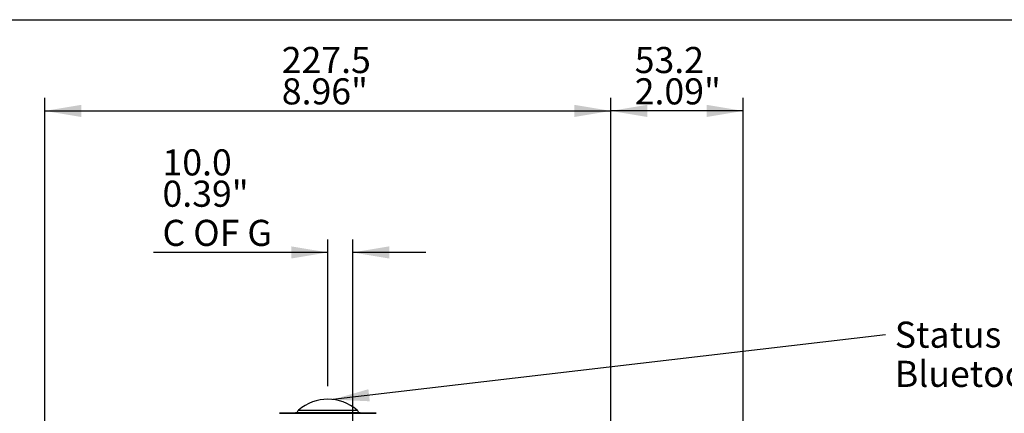
# Paper-space layout 'No Manual Override' of a CAD drawing. Units: millimetres. Extents: x 6 to 1752, y 6 to 1230.
# Drawn here: x 1147 to 1543, y 1072 to 1230 of the extents above; entities that cross this region are included whole.
import ezdxf
from ezdxf.enums import TextEntityAlignment as Align

# ---------------------------------------------------------------- set-up
doc = ezdxf.new("R2010")
doc.units = ezdxf.units.MM
for name, color, linetype in [('49090', 7, 'Continuous'), ('49091', 7, 'Continuous'), ('Default', 7, 'Continuous')]:
    doc.layers.add(name, color=color, linetype=linetype)
doc.styles.add('SEACAD_Arial', font='arial.ttf')

# ---------------------------------------------------------------- blocks, each defined once
blk = doc.blocks.new('SE2')
at = {"layer": '49090', "color": 7, "linetype": 'Continuous'}
blk.add_line((1259.32, 1072.97), (1282.89, 1072.97), dxfattribs=at)
for centre, radius, start, end in [((1271.11, 1059.36), 18, 49.0975, 130.9025), ((1260.63, 1071.45), 2, 130.9025, 166.585), ((1281.58, 1071.45), 2, 13.415, 49.0975)]:
    blk.add_arc(centre, radius, start, end, dxfattribs=at)
at = {"layer": '49091', "color": 7, "linetype": 'Continuous'}
for p, q in [((1258.08, 1071.92), (1251.71, 1071.7)), ((1251.71, 1071.7), (1290.5, 1071.7)), ((1284.13, 1071.92), (1258.08, 1071.92)), ((1284.12, 1071.92), (1258.09, 1071.92)), ((1263.24, 1071.79), (1263.71, 1071.79)), ((1266.56, 1071.84), (1266.09, 1071.84)), ((1267.48, 1071.88), (1267.42, 1071.86)), ((1267.42, 1071.86), (1268.69, 1071.87)), ((1270.52, 1071.88), (1267.48, 1071.88)), ((1268.69, 1071.87), (1268.24, 1071.75)), ((1268.24, 1071.75), (1268.74, 1071.75)), ((1268.74, 1071.75), (1269.19, 1071.87)), ((1269.19, 1071.87), (1270.46, 1071.86)), ((1270.46, 1071.86), (1270.52, 1071.88)), ((1275.28, 1071.88), (1276.84, 1071.74)), ((1275.93, 1071.86), (1276.49, 1071.82)), ((1277.31, 1071.75), (1276.67, 1071.8)), ((1276.84, 1071.74), (1277.31, 1071.75)), ((1290.5, 1071.7), (1284.13, 1071.92))]:
    blk.add_line(p, q, dxfattribs=at)
for centre, radius, start, end in [((1258.09, 1071.67), 0.25, 90, 92), ((1277.21, 1089.42), 17.65, 263.7171, 274.3387), ((1277.15, 1082.48), 10.68, 263.4465, 274.7052), ((1284.12, 1071.67), 0.25, 88, 90)]:
    blk.add_arc(centre, radius, start, end, dxfattribs=at)
for points, knots in [([(1266.09, 1071.84), (1266.1, 1071.84), (1266.13, 1071.85), (1266.13, 1071.85), (1266.11, 1071.86), (1266.08, 1071.86), (1266.06, 1071.86), (1266.02, 1071.86), (1265.94, 1071.86), (1265.82, 1071.87), (1265.68, 1071.87), (1265.56, 1071.87), (1265.46, 1071.87), (1265.36, 1071.87), (1265.23, 1071.87), (1265.08, 1071.87), (1264.94, 1071.86), (1264.85, 1071.86), (1264.81, 1071.86), (1264.79, 1071.86), (1264.72, 1071.86), (1264.61, 1071.86), (1264.52, 1071.85), (1264.48, 1071.85), (1264.47, 1071.85), (1264.47, 1071.85), (1264.46, 1071.85), (1264.45, 1071.85), (1264.42, 1071.84), (1264.4, 1071.84), (1264.44, 1071.84), (1264.46, 1071.83), (1264.47, 1071.83), (1264.48, 1071.83), (1264.5, 1071.83), (1264.57, 1071.83), (1264.66, 1071.83), (1264.79, 1071.83), (1264.92, 1071.83), (1265.01, 1071.83), (1265.08, 1071.83), (1265.12, 1071.83), (1265.24, 1071.82), (1265.4, 1071.82), (1265.57, 1071.82), (1265.67, 1071.82), (1265.74, 1071.82), (1265.78, 1071.82), (1265.83, 1071.82), (1265.94, 1071.81), (1266.04, 1071.81), (1266.08, 1071.8), (1266.09, 1071.8), (1266.11, 1071.8), (1266.12, 1071.8), (1266.11, 1071.79), (1266.09, 1071.79), (1266.07, 1071.79), (1266.06, 1071.79), (1266.04, 1071.78), (1266.02, 1071.78), (1265.98, 1071.78), (1265.91, 1071.77), (1265.81, 1071.77), (1265.71, 1071.77), (1265.62, 1071.76), (1265.53, 1071.76), (1265.41, 1071.76), (1265.25, 1071.75), (1265.12, 1071.75), (1265.01, 1071.75), (1264.91, 1071.75), (1264.72, 1071.75), (1264.51, 1071.74), (1264.35, 1071.74), (1264.27, 1071.74), (1264.23, 1071.74), (1264.09, 1071.74), (1263.88, 1071.74), (1263.68, 1071.75), (1263.56, 1071.75), (1263.48, 1071.75), (1263.36, 1071.75), (1263.26, 1071.76), (1263.2, 1071.76), (1263.18, 1071.76), (1263.17, 1071.76), (1263.15, 1071.77), (1263.15, 1071.78), (1263.21, 1071.78), (1263.24, 1071.79)], [0, 0, 0, 0, 0.015618, 0.031188, 0.046896, 0.05475, 0.05871, 0.062646, 0.078293, 0.09398, 0.109639, 0.125336, 0.13315, 0.140957, 0.156596, 0.172331, 0.188047, 0.195874, 0.197819, 0.199763, 0.203658, 0.219317, 0.234953, 0.238857, 0.240816, 0.241799, 0.242785, 0.246736, 0.250662, 0.266297, 0.281926, 0.282906, 0.283886, 0.285849, 0.289803, 0.297677, 0.313282, 0.328898, 0.344557, 0.360228, 0.364147, 0.368066, 0.375903, 0.407242, 0.422914, 0.438607, 0.446443, 0.450349, 0.454251, 0.469869, 0.500914, 0.50872, 0.513227, 0.516595, 0.532166, 0.54784, 0.55568, 0.559589, 0.563497, 0.56797, 0.572456, 0.581447, 0.594801, 0.610432, 0.626093, 0.633898, 0.641735, 0.657419, 0.673007, 0.688703, 0.696504, 0.704281, 0.719838, 0.751064, 0.766567, 0.770442, 0.774319, 0.782078, 0.813243, 0.84427, 0.852061, 0.859898, 0.87547, 0.90657, 0.922098, 0.926535, 0.93098, 0.937679, 0.968741, 1, 1, 1, 1]), ([(1263.71, 1071.79), (1263.69, 1071.79), (1263.67, 1071.78), (1263.65, 1071.78), (1263.66, 1071.78), (1263.68, 1071.77), (1263.69, 1071.77), (1263.72, 1071.77), (1263.78, 1071.77), (1263.86, 1071.77), (1263.91, 1071.76), (1263.95, 1071.76), (1264.02, 1071.76), (1264.17, 1071.76), (1264.4, 1071.76), (1264.66, 1071.76), (1264.83, 1071.76), (1264.91, 1071.76), (1264.96, 1071.76), (1265.06, 1071.76), (1265.18, 1071.77), (1265.29, 1071.77), (1265.36, 1071.77), (1265.4, 1071.77), (1265.47, 1071.78), (1265.53, 1071.78), (1265.56, 1071.78), (1265.58, 1071.78), (1265.6, 1071.79), (1265.61, 1071.79), (1265.59, 1071.79), (1265.59, 1071.79), (1265.58, 1071.79), (1265.54, 1071.8), (1265.47, 1071.8), (1265.39, 1071.8), (1265.34, 1071.8), (1265.32, 1071.8), (1265.28, 1071.8), (1265.21, 1071.8), (1265.11, 1071.81), (1264.98, 1071.81), (1264.87, 1071.81), (1264.78, 1071.81), (1264.69, 1071.81), (1264.59, 1071.81), (1264.46, 1071.81), (1264.34, 1071.81), (1264.25, 1071.81), (1264.2, 1071.82), (1264.18, 1071.82), (1264.16, 1071.82), (1264.1, 1071.82), (1264.03, 1071.82), (1263.97, 1071.82), (1263.93, 1071.83), (1263.91, 1071.83), (1263.9, 1071.83), (1263.92, 1071.84), (1263.96, 1071.84), (1264, 1071.85), (1264.02, 1071.85), (1264.03, 1071.85), (1264.09, 1071.85), (1264.19, 1071.86), (1264.31, 1071.86), (1264.35, 1071.86), (1264.42, 1071.87), (1264.52, 1071.87), (1264.68, 1071.87), (1264.81, 1071.88), (1264.92, 1071.88), (1265.03, 1071.88), (1265.21, 1071.88), (1265.42, 1071.88), (1265.59, 1071.88), (1265.69, 1071.88), (1265.84, 1071.88), (1266.01, 1071.88), (1266.16, 1071.88), (1266.24, 1071.88), (1266.32, 1071.88), (1266.41, 1071.88), (1266.5, 1071.87), (1266.57, 1071.87), (1266.63, 1071.86), (1266.64, 1071.86), (1266.61, 1071.85), (1266.59, 1071.85), (1266.57, 1071.84), (1266.56, 1071.84), (1266.56, 1071.84)], [0, 0, 0, 0, 0.015495, 0.030936, 0.046484, 0.05035, 0.054216, 0.061998, 0.077552, 0.093135, 0.097018, 0.10089, 0.108615, 0.124091, 0.15505, 0.185974, 0.201523, 0.205962, 0.210408, 0.217109, 0.23263, 0.248158, 0.252015, 0.255884, 0.263697, 0.279179, 0.283099, 0.286993, 0.294763, 0.310273, 0.314157, 0.316113, 0.318079, 0.325849, 0.341392, 0.356867, 0.358806, 0.360749, 0.364642, 0.372435, 0.388022, 0.403615, 0.419214, 0.427016, 0.434817, 0.450411, 0.465996, 0.481588, 0.497241, 0.501186, 0.503165, 0.505139, 0.513015, 0.528724, 0.544484, 0.55488, 0.560082, 0.575841, 0.591512, 0.607298, 0.615157, 0.617122, 0.619089, 0.62303, 0.654381, 0.662291, 0.666235, 0.670161, 0.685801, 0.701584, 0.717297, 0.725194, 0.733084, 0.748734, 0.780065, 0.79575, 0.800955, 0.811344, 0.842522, 0.858306, 0.866182, 0.874037, 0.889771, 0.905566, 0.921262, 0.937079, 0.968536, 0.984234, 0.992092, 0.996038, 1, 1, 1, 1]), ([(1271.2, 1071.81), (1271.18, 1071.81), (1271.17, 1071.82), (1271.17, 1071.82), (1271.17, 1071.82), (1271.18, 1071.83), (1271.2, 1071.84), (1271.27, 1071.85), (1271.4, 1071.86), (1271.49, 1071.86), (1271.53, 1071.86), (1271.59, 1071.87), (1271.73, 1071.87), (1271.93, 1071.88), (1272.16, 1071.88), (1272.34, 1071.88), (1272.52, 1071.88), (1272.71, 1071.88), (1272.9, 1071.88), (1273.09, 1071.88), (1273.28, 1071.88), (1273.47, 1071.88), (1273.61, 1071.88), (1273.71, 1071.88), (1273.77, 1071.87), (1273.92, 1071.87), (1274.16, 1071.86), (1274.36, 1071.86), (1274.48, 1071.85), (1274.55, 1071.85), (1274.66, 1071.84), (1274.74, 1071.83), (1274.79, 1071.82), (1274.81, 1071.82), (1274.83, 1071.82), (1274.85, 1071.81), (1274.87, 1071.81), (1274.88, 1071.81), (1274.89, 1071.8), (1274.87, 1071.79), (1274.78, 1071.78), (1274.62, 1071.76), (1274.42, 1071.76), (1274.26, 1071.75), (1274.18, 1071.75), (1274.13, 1071.75), (1274.03, 1071.75), (1273.89, 1071.75), (1273.72, 1071.75), (1273.54, 1071.74), (1273.38, 1071.74), (1273.25, 1071.74), (1273.13, 1071.74), (1272.9, 1071.75), (1272.65, 1071.75), (1272.4, 1071.75), (1272.17, 1071.75), (1271.9, 1071.76), (1271.69, 1071.77), (1271.59, 1071.77), (1271.55, 1071.78), (1271.5, 1071.78), (1271.4, 1071.78), (1271.27, 1071.79), (1271.22, 1071.8), (1271.2, 1071.81)], [0, 0, 0, 0, 0.031245, 0.03514, 0.039034, 0.04683, 0.06249, 0.093744, 0.125052, 0.131299, 0.135974, 0.140645, 0.156242, 0.18752, 0.203103, 0.218824, 0.234442, 0.250003, 0.265627, 0.28132, 0.296846, 0.312337, 0.327977, 0.334279, 0.338981, 0.34367, 0.374831, 0.40609, 0.413891, 0.421727, 0.437443, 0.468558, 0.47636, 0.480271, 0.484191, 0.499895, 0.507712, 0.515513, 0.531099, 0.562438, 0.593612, 0.624939, 0.656224, 0.671865, 0.675769, 0.679676, 0.687505, 0.703224, 0.718837, 0.734446, 0.750162, 0.757986, 0.765786, 0.781368, 0.81266, 0.828168, 0.843726, 0.874979, 0.906218, 0.914041, 0.918496, 0.921833, 0.937392, 0.968697, 1, 1, 1, 1]), ([(1271.73, 1071.81), (1271.74, 1071.81), (1271.78, 1071.8), (1271.9, 1071.79), (1272.09, 1071.78), (1272.27, 1071.77), (1272.35, 1071.77), (1272.49, 1071.77), (1272.72, 1071.76), (1272.96, 1071.76), (1273.13, 1071.76), (1273.22, 1071.76), (1273.36, 1071.76), (1273.57, 1071.76), (1273.83, 1071.76), (1274.01, 1071.77), (1274.13, 1071.77), (1274.23, 1071.78), (1274.32, 1071.79), (1274.36, 1071.79), (1274.37, 1071.8), (1274.35, 1071.81), (1274.34, 1071.81), (1274.33, 1071.81), (1274.32, 1071.82), (1274.3, 1071.82), (1274.26, 1071.83), (1274.2, 1071.83), (1274.11, 1071.84), (1274.01, 1071.85), (1273.85, 1071.85), (1273.67, 1071.86), (1273.56, 1071.86), (1273.51, 1071.86), (1273.44, 1071.86), (1273.34, 1071.87), (1273.19, 1071.87), (1273.05, 1071.87), (1272.93, 1071.87), (1272.84, 1071.87), (1272.74, 1071.87), (1272.62, 1071.87), (1272.48, 1071.87), (1272.35, 1071.87), (1272.19, 1071.86), (1272.06, 1071.86), (1271.97, 1071.86), (1271.94, 1071.85), (1271.9, 1071.85), (1271.82, 1071.85), (1271.73, 1071.84), (1271.7, 1071.83), (1271.69, 1071.83), (1271.7, 1071.82), (1271.7, 1071.82), (1271.71, 1071.81), (1271.73, 1071.81)], [0, 0, 0, 0, 0.031207, 0.062384, 0.124518, 0.132317, 0.140102, 0.15571, 0.186925, 0.218168, 0.233806, 0.241626, 0.249471, 0.280653, 0.311855, 0.342986, 0.358701, 0.374313, 0.405568, 0.436687, 0.467955, 0.483523, 0.491281, 0.49903, 0.506774, 0.514518, 0.530037, 0.561361, 0.576991, 0.592627, 0.623891, 0.65505, 0.661351, 0.666058, 0.670753, 0.68639, 0.702143, 0.717802, 0.733429, 0.739714, 0.74918, 0.764842, 0.780467, 0.796219, 0.811871, 0.843129, 0.851002, 0.854923, 0.858835, 0.874464, 0.905846, 0.937215, 0.952927, 0.960765, 0.968601, 1, 1, 1, 1])]:
    blk.add_open_spline(points, degree=3, knots=knots, dxfattribs=at)
blk = doc.blocks.new('SEANNOT_GROUP2')
at = {"layer": 'Default', "linetype": 'Continuous'}
blk.add_hatch(color=7, dxfattribs=at).paths.add_polyline_path([(1287.42, 1081.39), (1273.11, 1077.25), (1287.99, 1076.53)])
at = {"layer": 'Default', "color": 7, "linetype": 'Continuous'}
blk.add_lwpolyline([(1495.3, 1103.32), (1273.11, 1077.25)], dxfattribs=at)
at = {"layer": 'Default', "color": 7, "linetype": 'Continuous', "style": 'SEACAD_Arial'}
for s, p in [('Status indication and', (1498.98, 1108.57)), ('Bluetooth comms', (1498.98, 1092.82))]:
    blk.add_text(s, height=10.5001, dxfattribs=at).set_placement(p, align=Align.TOP_LEFT)
blk = doc.blocks.new('GDimGGroup11')
at = {"layer": 'Default', "linetype": 'Continuous'}
for points in [[(1172.05, 1195.77), (1157.35, 1193.32), (1172.05, 1190.87)], [(1370.16, 1195.77), (1370.16, 1190.87), (1384.86, 1193.32)]]:
    blk.add_hatch(color=7, dxfattribs=at).paths.add_polyline_path(points)
at = {"layer": 'Default', "color": 7, "linetype": 'Continuous'}
for p, q in [((1157.35, 994.11), (1157.35, 1198.57)), ((1384.86, 989.46), (1384.86, 1198.57)), ((1157.35, 1193.32), (1384.86, 1193.32))]:
    blk.add_line(p, q, dxfattribs=at)
at = {"layer": 'Default', "color": 7, "linetype": 'Continuous', "style": 'SEACAD_Arial'}
for s, p in [('227.5', (1252.62, 1219.04)), ('8.96"', (1252.62, 1206.44))]:
    blk.add_text(s, height=10.5, dxfattribs=at).set_placement(p, align=Align.TOP_LEFT)
blk = doc.blocks.new('GDimGGroup14')
at = {"layer": 'Default', "linetype": 'Continuous'}
for points in [[(1399.56, 1195.77), (1384.86, 1193.32), (1399.56, 1190.87)], [(1423.36, 1195.77), (1423.36, 1190.87), (1438.06, 1193.32)]]:
    blk.add_hatch(color=7, dxfattribs=at).paths.add_polyline_path(points)
at = {"layer": 'Default', "color": 7, "linetype": 'Continuous'}
for p, q in [((1384.86, 989.46), (1384.86, 1198.57)), ((1438.06, 882.14), (1438.06, 1198.57)), ((1438.06, 1193.32), (1384.86, 1193.32))]:
    blk.add_line(p, q, dxfattribs=at)
at = {"layer": 'Default', "color": 7, "linetype": 'Continuous', "style": 'SEACAD_Arial'}
for s, p in [('53.2', (1394.45, 1219.04)), ('2.09"', (1394.45, 1206.44))]:
    blk.add_text(s, height=10.5, dxfattribs=at).set_placement(p, align=Align.TOP_LEFT)
blk = doc.blocks.new('GDimGGroup17')
at = {"layer": 'Default', "linetype": 'Continuous'}
for points in [[(1256.41, 1138.85), (1256.41, 1133.95), (1271.11, 1136.4)], [(1295.81, 1138.85), (1281.11, 1136.4), (1295.81, 1133.95)]]:
    blk.add_hatch(color=7, dxfattribs=at).paths.add_polyline_path(points)
at = {"layer": 'Default', "color": 7, "linetype": 'Continuous'}
for p, q in [((1271.11, 1082.61), (1271.11, 1141.65)), ((1281.11, 930.81), (1281.11, 1141.65)), ((1271.11, 1136.4), (1201.01, 1136.4)), ((1310.51, 1136.4), (1281.11, 1136.4))]:
    blk.add_line(p, q, dxfattribs=at)
at = {"layer": 'Default', "color": 7, "linetype": 'Continuous', "style": 'SEACAD_Arial'}
for s, p in [('10.0', (1204.68, 1177.87)), ('0.39"', (1204.68, 1165.27)), ('C OF G', (1204.68, 1149.52))]:
    blk.add_text(s, height=10.5, dxfattribs=at).set_placement(p, align=Align.TOP_LEFT)

psp = doc.layouts.new('No Manual Override')

# ---------------------------------------------------------------- linework, layer by layer
at = {"layer": 'Default', "color": 7, "linetype": 'Continuous'}
psp.add_line((30, 1230.01), (1752.02, 1230.01), dxfattribs=at)

# ---------------------------------------------------------------- block references
at = {"layer": 'Default'}
for name in ['GDimGGroup11', 'GDimGGroup14', 'GDimGGroup17', 'SEANNOT_GROUP2', 'SE2']:
    psp.add_blockref(name, (0, 0), dxfattribs=at)

doc.saveas('drawing.dxf')
